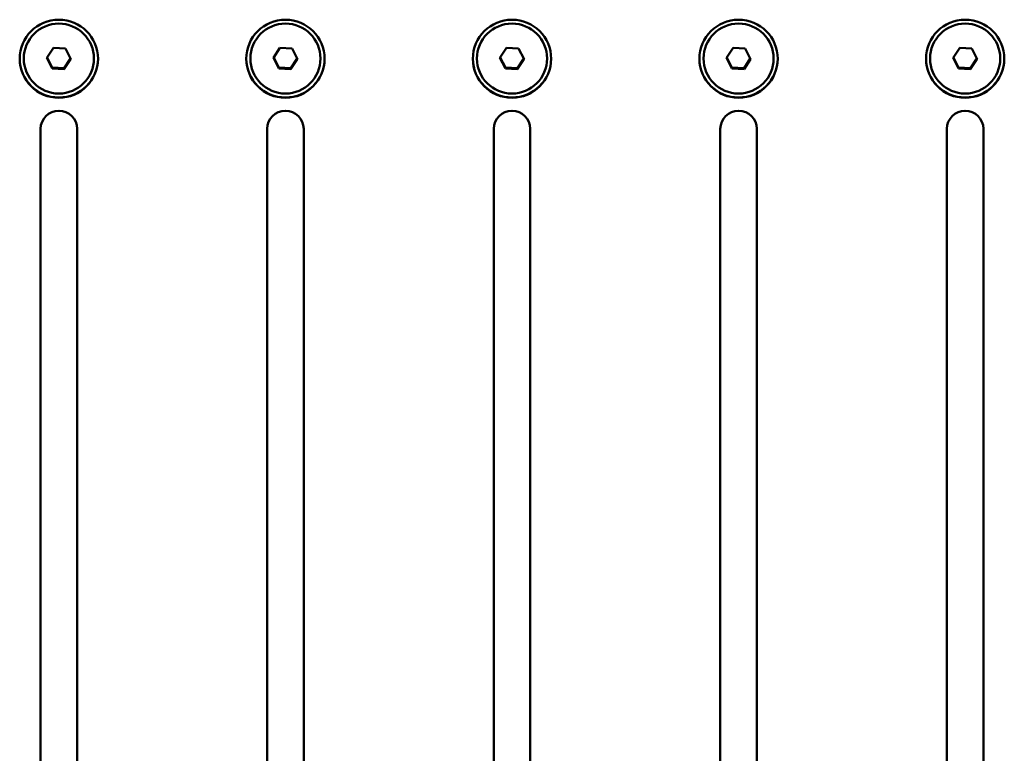
# Model space of a CAD drawing. Units: millimetres. Extents: x 0 to 2523, y 0 to 1782.
# Drawn here: x 575 to 669, y 1137 to 1207 of the extents above; entities that cross this region are included whole.
import ezdxf

# ---------------------------------------------------------------- set-up
doc = ezdxf.new("R2010")
doc.units = ezdxf.units.MM
doc.header["$LTSCALE"] = 3
doc.layers.add('Visible (ISO)', color=7, linetype='Continuous', lineweight=50)

msp = doc.modelspace()

# ---------------------------------------------------------------- linework, layer by layer
at = {"layer": 'Visible (ISO)'}
for p, q in [((577.275, 1203.826), (577.906, 1204.79)), ((577.906, 1204.79), (579.059, 1204.727)), ((579.059, 1204.727), (579.581, 1203.699)), ((598.975, 1203.826), (599.606, 1204.79)), ((599.606, 1204.79), (600.759, 1204.727)), ((600.759, 1204.727), (601.281, 1203.699)), ((620.675, 1203.826), (621.306, 1204.79)), ((621.306, 1204.79), (622.459, 1204.727)), ((622.459, 1204.727), (622.981, 1203.699)), ((642.375, 1203.826), (643.006, 1204.79)), ((643.006, 1204.79), (644.159, 1204.727)), ((644.159, 1204.727), (644.681, 1203.699)), ((664.075, 1203.826), (664.706, 1204.79)), ((664.706, 1204.79), (665.859, 1204.727)), ((665.859, 1204.727), (666.381, 1203.699)), ((577.796, 1202.798), (577.275, 1203.826)), ((577.305, 1203.872), (577.796, 1202.903)), ((578.949, 1202.839), (579.551, 1203.758)), ((579.581, 1203.699), (578.949, 1202.735)), ((599.496, 1202.798), (598.975, 1203.826)), ((599.005, 1203.872), (599.496, 1202.903)), ((600.649, 1202.839), (601.251, 1203.758)), ((601.281, 1203.699), (600.649, 1202.735)), ((621.196, 1202.798), (620.675, 1203.826)), ((620.705, 1203.872), (621.196, 1202.903)), ((622.349, 1202.839), (622.951, 1203.758)), ((622.981, 1203.699), (622.349, 1202.735)), ((642.896, 1202.798), (642.375, 1203.826)), ((642.405, 1203.872), (642.896, 1202.903)), ((644.049, 1202.839), (644.651, 1203.758)), ((644.681, 1203.699), (644.049, 1202.735)), ((664.596, 1202.798), (664.075, 1203.826)), ((664.105, 1203.872), (664.596, 1202.903)), ((665.749, 1202.839), (666.351, 1203.758)), ((666.381, 1203.699), (665.749, 1202.735)), ((577.796, 1202.798), (577.796, 1202.903)), ((577.796, 1202.903), (578.949, 1202.839)), ((578.949, 1202.735), (577.796, 1202.798)), ((578.949, 1202.735), (578.949, 1202.839)), ((599.496, 1202.798), (599.496, 1202.903)), ((599.496, 1202.903), (600.649, 1202.839)), ((600.649, 1202.735), (599.496, 1202.798)), ((600.649, 1202.735), (600.649, 1202.839)), ((621.196, 1202.798), (621.196, 1202.903)), ((621.196, 1202.903), (622.349, 1202.839)), ((622.349, 1202.735), (621.196, 1202.798)), ((622.349, 1202.735), (622.349, 1202.839)), ((642.896, 1202.798), (642.896, 1202.903)), ((642.896, 1202.903), (644.049, 1202.839)), ((644.049, 1202.735), (642.896, 1202.798)), ((644.049, 1202.735), (644.049, 1202.839)), ((664.596, 1202.798), (664.596, 1202.903)), ((664.596, 1202.903), (665.749, 1202.839)), ((665.749, 1202.735), (664.596, 1202.798)), ((665.749, 1202.735), (665.749, 1202.839)), ((576.678, 1105.739), (576.678, 1197.015)), ((580.178, 1197.015), (580.178, 1105.739)), ((598.378, 1105.739), (598.378, 1197.015)), ((601.878, 1197.015), (601.878, 1105.739)), ((620.078, 1105.739), (620.078, 1197.015)), ((623.578, 1197.015), (623.578, 1105.739)), ((641.778, 1105.739), (641.778, 1197.015)), ((645.278, 1197.015), (645.278, 1105.739)), ((663.478, 1105.739), (663.478, 1197.015)), ((666.978, 1197.015), (666.978, 1105.739))]:
    msp.add_line(p, q, dxfattribs=at)
for centre, major_axis in [((578.428, 1203.749), (-3.75, 0)), ((578.428, 1203.763), (3.36, 0)), ((600.128, 1203.749), (-3.75, 0)), ((600.128, 1203.763), (3.36, 0)), ((621.828, 1203.749), (-3.75, 0)), ((621.828, 1203.763), (3.36, 0)), ((643.528, 1203.749), (-3.75, 0)), ((643.528, 1203.763), (3.36, 0)), ((665.228, 1203.749), (-3.75, 0)), ((665.228, 1203.763), (3.36, 0))]:
    msp.add_ellipse(centre, major_axis=major_axis, ratio=0.997564, dxfattribs=at)
for centre, major_axis, start_param, end_param in [((578.428, 1203.775), (-3.75, 0), 0.003496, 3.138096), ((578.428, 1203.776), (-3.75, 0), 0.00359, 3.138003), ((578.428, 1203.775), (3.75, 0), 3.145089, 6.279689), ((600.128, 1203.775), (-3.75, 0), 0.003496, 3.138096), ((600.128, 1203.776), (-3.75, 0), 0.00359, 3.138003), ((600.128, 1203.775), (3.75, 0), 3.145089, 6.279689), ((621.828, 1203.775), (-3.75, 0), 0.003496, 3.138096), ((621.828, 1203.776), (-3.75, 0), 0.00359, 3.138003), ((621.828, 1203.775), (3.75, 0), 3.145089, 6.279689), ((643.528, 1203.775), (-3.75, 0), 0.003496, 3.138096), ((643.528, 1203.776), (-3.75, 0), 0.00359, 3.138003), ((643.528, 1203.775), (3.75, 0), 3.145089, 6.279689), ((665.228, 1203.775), (-3.75, 0), 0.003496, 3.138096), ((665.228, 1203.776), (-3.75, 0), 0.00359, 3.138003), ((665.228, 1203.775), (3.75, 0), 3.145089, 6.279689), ((578.428, 1197.015), (-1.75, 0), 3.141593, 6.283185), ((600.128, 1197.015), (-1.75, 0), 3.141593, 6.283185), ((621.828, 1197.015), (-1.75, 0), 3.141593, 6.283185), ((643.528, 1197.015), (-1.75, 0), 3.141593, 6.283185), ((665.228, 1197.015), (-1.75, 0), 3.141593, 6.283185)]:
    msp.add_ellipse(centre, major_axis=major_axis, ratio=0.997564, start_param=start_param, end_param=end_param, dxfattribs=at)

doc.saveas('drawing.dxf')
